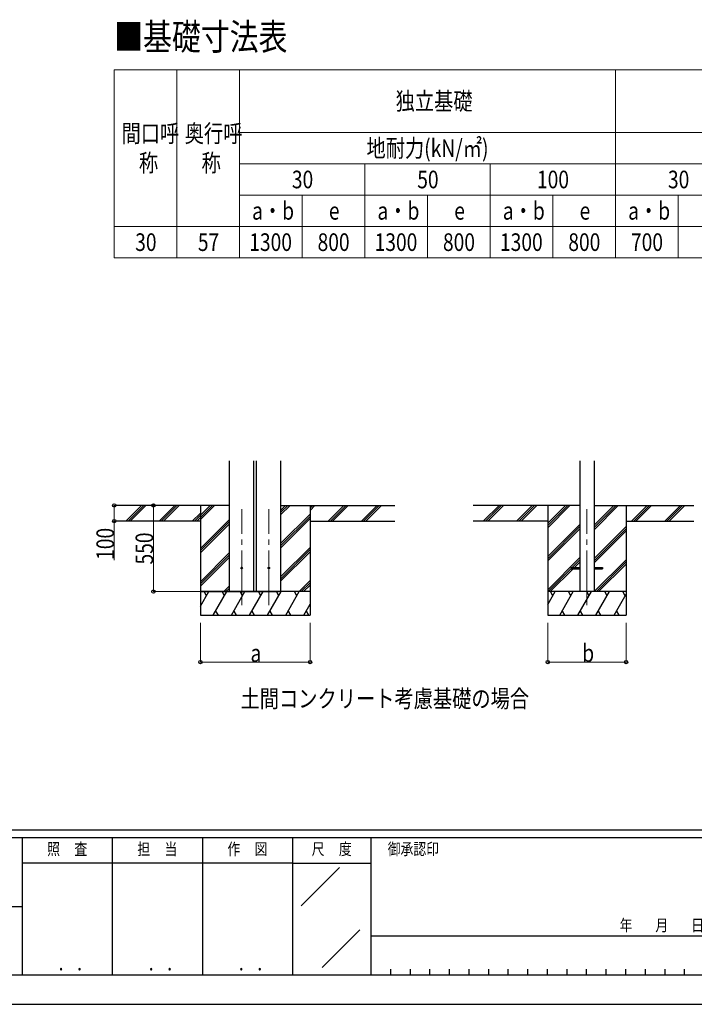
# Model space of a CAD drawing. Units: millimetres. Extents: x 0 to 21025, y 0 to 14850.
# Drawn here: x 13734 to 18039, y 0 to 6284 of the extents above; entities that cross this region are included whole.
import ezdxf
from ezdxf.enums import TextEntityAlignment as Align

# ---------------------------------------------------------------- set-up
doc = ezdxf.new("R2010")
doc.units = ezdxf.units.MM
doc.linetypes.add('YCENTER_1', pattern=[13, 10, -1, 1, -1])
for name, color, linetype, lineweight in [('TABLE1', 255, 'Continuous', 13), ('USER1', 3, 'Continuous', 13), ('YKK_12', 2, 'Continuous', 13), ('YKK_13', 4, 'Continuous', 30), ('YKK_A1', 4, 'Continuous', 30), ('YKK_D', 6, 'Continuous', 13), ('YKK_ZWAK', 7, 'Continuous', 30)]:
    doc.layers.add(name, color=color, linetype=linetype, lineweight=lineweight)
doc.styles.add('text-b', font='extslim2.shx', dxfattribs={"width": 0.8, "bigfont": 'extfont2.shx'})

msp = doc.modelspace()

# ---------------------------------------------------------------- linework, layer by layer
at = {"layer": 'TABLE1', "lineweight": 15}
for p, q in [((14337.09401797, 5964.60011531), (19937.09401797, 5964.60011531)), ((14337.09401797, 5964.60011531), (14337.09401797, 4764.60011531)), ((15137.09401797, 5964.60011531), (15137.09401797, 5564.60011531)), ((17537.09401797, 5964.60011531), (17537.09401797, 4764.60011531)), ((15937.09401797, 5164.60011531), (15937.09401797, 4764.60011531)), ((16737.09401797, 5164.60011531), (16737.09401797, 4764.60011531)), ((15137.09401797, 4964.60011531), (19937.09401797, 4964.60011531)), ((15137.09401797, 4964.60011531), (15137.09401797, 4764.60011531))]:
    msp.add_line(p, q, dxfattribs=at)
at = {"layer": 'TABLE1'}
for p, q in [((14737.09401797, 5964.60011531), (14737.09401797, 4764.60011531)), ((15137.09401797, 5564.60011531), (19937.09401797, 5564.60011531)), ((15137.09401797, 5564.60011531), (15137.09401797, 4964.60011531)), ((15137.09401797, 5364.60011531), (19937.09401797, 5364.60011531)), ((15937.09401797, 5364.60011531), (15937.09401797, 5164.60011531)), ((16737.09401797, 5364.60011531), (16737.09401797, 5164.60011531)), ((15137.09401797, 5164.60011531), (19937.09401797, 5164.60011531)), ((15537.09401797, 5164.60011531), (15537.09401797, 4764.60011531)), ((16337.09401797, 5164.60011531), (16337.09401797, 4764.60011531)), ((17137.09401797, 5164.60011531), (17137.09401797, 4764.60011531)), ((17937.09401797, 5164.60011531), (17937.09401797, 4764.60011531)), ((14337.09401797, 4964.60011531), (15137.09401797, 4964.60011531)), ((14337.09401797, 4764.60011531), (19937.09401797, 4764.60011531))]:
    msp.add_line(p, q, dxfattribs=at)
at = {"layer": 'YKK_12', "linetype": 'YCENTER_1', "ltscale": 35}
for p, q in [((15150.84401796, 2547.47080511), (15150.84401796, 3160.60918391)), ((15323.34414635, 2547.47080511), (15323.34414635, 3160.60918391)), ((17353.99559135, 2547.47079595), (17353.99559135, 3160.60917475))]:
    msp.add_line(p, q, dxfattribs=at)
at = {"layer": 'YKK_13', "ltscale": 20}
for p, q in [((17253.99559135, 2788.58939188), (17253.99559135, 2779.58939188)), ((17253.99559135, 2788.58939188), (17308.79559135, 2788.58939188)), ((17253.99559135, 2779.58939188), (17308.79559135, 2779.58939188)), ((17399.19559135, 2788.58939188), (17453.99559135, 2788.58939188)), ((17399.19559135, 2779.58939188), (17453.99559135, 2779.58939188)), ((17453.99559135, 2788.58939188), (17453.99559135, 2779.58939188))]:
    msp.add_line(p, q, dxfattribs=at)
for centre in [(15150.34402157, 2784.08940104), (15323.84414275, 2784.08940104)]:
    msp.add_circle(centre, 5, dxfattribs=at)
at = {"layer": 'YKK_A1', "ltscale": 20}
for p, q in [((15072.59401797, 2634.14792855), (15072.59403798, 3469.44042015)), ((15228.09401797, 2634.14792855), (15228.09403809, 3469.44042015)), ((15246.09414635, 2634.14792855), (15246.09412623, 3469.44042015)), ((15401.59414635, 2634.14792855), (15401.59412633, 3469.44042015)), ((17308.79559135, 3469.44041919), (17308.79559135, 2634.08939188)), ((17399.19559135, 3469.44041919), (17399.19559135, 2634.08939188)), ((14887.09408216, 3184.08940104), (14887.09408216, 2484.08987406)), ((15587.09408216, 3184.08940104), (15587.09408216, 2484.08987406))]:
    msp.add_line(p, q, dxfattribs=at)
at = {"layer": 'YKK_A1'}
for p, q in [((15072.59401797, 3184.08940104), (14346.14329483, 3184.08939284)), ((15401.59414635, 3184.08940104), (16128.04486948, 3184.08939284)), ((17308.79559135, 3184.08940049), (16628.04486948, 3184.08939188)), ((17103.99559135, 3184.08939188), (17103.99559135, 2484.0898649)), ((17399.19559135, 3184.08940049), (18037.20170896, 3184.08939242)), ((17603.99559135, 3184.08939188), (17603.99559135, 2484.0898649)), ((14887.09408216, 3084.08939968), (14346.14329609, 3084.08939284)), ((15587.09408216, 3084.08939968), (16128.04486822, 3084.08939284)), ((17103.99559135, 3084.0893979), (16628.04486948, 3084.08939188)), ((17603.99559135, 3084.0893979), (18037.20170896, 3084.08939242))]:
    msp.add_line(p, q, dxfattribs=at)
at = {"layer": 'YKK_A1', "linetype": 'Continuous'}
for p, q in [((14411.42613422, 3084.08939367), (14511.42721918, 3184.08939821)), ((14425.56833121, 3084.08939385), (14525.56940206, 3184.08939821)), ((14439.71079967, 3084.08939403), (14539.7116702, 3184.08939821)), ((14623.55831099, 3084.08939635), (14723.55939058, 3184.08939553)), ((14637.70050797, 3084.08939653), (14737.70157346, 3184.08939553)), ((14651.84297643, 3084.08939671), (14751.84384161, 3184.08939553)), ((15587.09408216, 3152.65341208), (15618.53034622, 3184.0894022)), ((15587.09408216, 3166.79559195), (15604.38807807, 3184.08940256)), ((15587.09408216, 3180.93762409), (15590.2458952, 3184.08940292)), ((15702.37698448, 3084.08939823), (15802.37807196, 3184.08940024)), ((15716.51918146, 3084.08939805), (15816.52025484, 3184.08939988)), ((15730.66164992, 3084.08939787), (15830.66252299, 3184.08939952)), ((15914.50916124, 3084.08939554), (16014.51024337, 3184.08939219)), ((15928.65135823, 3084.08939536), (16028.65242625, 3184.08939183)), ((15942.79382669, 3084.08939519), (16042.79469439, 3184.08939147)), ((16694.73124855, 3085.49291848), (16793.32879257, 3184.08939725)), ((16707.46990459, 3084.08939288), (16807.47097545, 3184.08939725)), ((16721.61237305, 3084.08939306), (16821.61324359, 3184.08939725)), ((16906.86341995, 3085.4929158), (17005.46096397, 3184.08939456)), ((16919.60208136, 3084.08939557), (17019.60314685, 3184.08939456)), ((16933.74454982, 3084.08939575), (17033.74541499, 3184.08939456)), ((17103.99559135, 3042.20862603), (17245.8775864, 3184.08939188)), ((17103.99559135, 3056.3510273), (17231.73531825, 3184.08939188)), ((17103.99559135, 3070.49307518), (17217.59313538, 3184.08939188)), ((17399.19559135, 3029.04091419), (17554.24541367, 3184.08939324)), ((17399.19559135, 3043.1835541), (17540.10293325, 3184.08939324)), ((17399.19559135, 3057.32561858), (17525.9607356, 3184.08939324)), ((17638.09206054, 3084.08939747), (17738.0931397, 3184.0893962)), ((17652.23425717, 3084.08939729), (17752.2353224, 3184.08939602)), ((17666.37672527, 3084.08939711), (17766.37759036, 3184.08939585)), ((17850.22468604, 3084.08939479), (17950.2257652, 3184.08939352)), ((17864.36685313, 3084.08939461), (17964.36791836, 3184.08939334)), ((17878.50889667, 3084.08939443), (17978.50976176, 3184.08939316)), ((14835.69048776, 3084.08939903), (14887.09408216, 3135.49243806)), ((14849.83268474, 3084.08939921), (14887.09408216, 3121.35039924)), ((14863.9751532, 3084.08939939), (14887.09408216, 3107.20812806)), ((17103.99559135, 2858.36273889), (17308.79559135, 3063.16052622)), ((17103.99559135, 2844.22069102), (17308.79559135, 3049.01850686)), ((17103.99559135, 2830.07828975), (17308.79559135, 3034.87651547)), ((17399.19559135, 2845.19550934), (17603.99559135, 3049.99329666)), ((17399.19559135, 2831.05343009), (17603.99559135, 3035.85124593)), ((17399.19559135, 2816.91057791), (17603.99559135, 3021.70880363)), ((17103.99559135, 2646.23119706), (17308.79559135, 2851.0295605)), ((17260.49718274, 2788.58939188), (17308.79559135, 2836.88744218)), ((17400.21982125, 2634.08939188), (17603.99559135, 2837.86296038)), ((17105.99603655, 2634.08939188), (17253.99559135, 2782.08784873)), ((17120.13941889, 2634.08939188), (17265.63992253, 2779.58939188)), ((17274.63995368, 2788.58939188), (17308.79559135, 2822.74491133)), ((17414.36205118, 2634.08939188), (17603.99559135, 2823.72090965)), ((17428.50499553, 2634.08939188), (17603.99559135, 2809.57846735)), ((17103.99559135, 2551.94078), (17151.424679, 2634.08988016)), ((17180.29190427, 2484.09035318), (17266.89468747, 2634.08988016)), ((17295.76211911, 2484.09035318), (17382.36490231, 2634.08988016)), ((17411.23184567, 2484.0898649), (17497.83462888, 2634.08939188)), ((17526.70206052, 2484.0898649), (17603.99559135, 2617.96538986)), ((17103.99559135, 2484.0898649), (17603.99559135, 2484.0898649)), ((17195.29092771, 2510.06958597), (17210.28995114, 2484.09035318)), ((17310.76089841, 2510.06900614), (17325.75967771, 2484.09035318)), ((17426.23160153, 2510.07039469), (17441.23135739, 2484.0898649)), ((17541.70108396, 2510.06909769), (17556.70010739, 2484.0898649))]:
    msp.add_line(p, q, dxfattribs=at)
at = {"layer": 'YKK_A1', "linetype": 'Continuous', "ltscale": 20}
for p, q in [((14887.09408216, 3093.45825203), (14977.72602049, 3184.08940518)), ((14887.09408216, 3107.60055074), (14963.58375235, 3184.08940518)), ((14887.09408216, 3121.74259148), (14949.44156947, 3184.08940518)), ((15401.59414635, 3126.59052879), (15459.09351674, 3184.08940104)), ((15401.59414635, 3140.73276119), (15444.9512486, 3184.08940104)), ((15401.59414635, 3154.87479731), (15430.80906572, 3184.08940104)), ((14887.09408216, 2909.61225519), (15072.59402192, 3095.1101908)), ((14887.09408216, 2895.47021446), (15072.59402192, 3080.96817589)), ((15401.59414635, 2942.74446103), (15587.09408216, 3128.24239268)), ((15401.59414635, 2928.60239536), (15587.09408216, 3114.10035285)), ((15401.59414635, 2914.45973842), (15587.09408216, 3099.95806715)), ((14887.09408216, 2881.32791575), (15072.59402192, 3066.82624844)), ((15401.59414635, 2730.61412474), (15587.09408216, 2916.11205639)), ((15401.59414635, 2716.47205908), (15587.09408216, 2901.97001656)), ((14887.09408216, 2697.48085753), (15072.59402192, 2882.97931496)), ((14887.09408216, 2683.33865133), (15072.59402192, 2868.83721493)), ((14887.09408216, 2669.19551284), (15072.59402192, 2854.69481051)), ((15401.59414635, 2702.32940213), (15587.09408216, 2887.82773087)), ((15517.20224768, 2634.08940104), (15587.09408216, 2703.98067701)), ((15035.8352652, 2634.08940518), (15072.59402192, 2670.84793496)), ((15049.97776739, 2634.08940518), (15072.59402192, 2656.70556535)), ((15064.1199199, 2634.08940518), (15072.59402192, 2642.56347303)), ((15531.34459507, 2634.08940104), (15587.09408216, 2689.83847453)), ((15545.48797741, 2634.08940104), (15587.09408216, 2675.69536177)), ((14887.09408216, 2541.06636688), (14940.80183975, 2634.0903776)), ((15587.09408216, 2634.08940104), (14887.09408216, 2634.08940104)), ((14887.09408216, 2634.08940104), (15385.09401797, 2634.08940104)), ((14925.80135146, 2608.10925272), (14910.80086318, 2634.09086588)), ((14969.66850119, 2484.09036234), (15056.27156631, 2634.0903776)), ((15041.27107803, 2608.10925272), (15026.27058975, 2634.09086588)), ((15085.14018088, 2484.08987406), (15171.743246, 2634.08988932)), ((15156.74275771, 2608.10876444), (15141.74226943, 2634.0903776)), ((15200.61067764, 2484.09036234), (15287.21346084, 2634.08988932)), ((15272.211996, 2608.10676554), (15257.21028701, 2634.08940104)), ((15316.0804042, 2484.08987406), (15402.6831874, 2634.08940104)), ((15387.68245498, 2608.10754374), (15372.68123428, 2634.08988932)), ((15431.55061904, 2484.08987406), (15518.15340225, 2634.08940104)), ((15503.15291396, 2608.10827616), (15488.15242568, 2634.08988932)), ((15547.02229873, 2484.08938578), (15587.09408216, 2553.49533715)), ((14887.09408216, 2484.08987406), (15587.09408216, 2484.08987406)), ((14984.66780654, 2510.07008341), (14999.66682998, 2484.09085062)), ((15100.13948623, 2510.06959513), (15115.13850967, 2484.09036234)), ((15215.60945693, 2510.0690153), (15230.60823623, 2484.09036234)), ((15331.08016006, 2510.07040385), (15346.07991592, 2484.08987406)), ((15446.54964248, 2510.06910685), (15461.54866592, 2484.08987406)), ((15562.02132217, 2510.06861857), (15577.02034561, 2484.08938578))]:
    msp.add_line(p, q, dxfattribs=at)
at = {"layer": 'YKK_A1', "linetype": 'Continuous', "ltscale": 0.5}
for p, q in [((17603.99559135, 2634.08939188), (17103.99559135, 2634.08939188)), ((17136.42321415, 2608.10675638), (17121.42150517, 2634.08939188)), ((17251.89419919, 2608.10875528), (17236.89371091, 2634.09036844)), ((17367.36343747, 2608.10675638), (17352.36172849, 2634.08939188)), ((17482.83389646, 2608.10753458), (17467.83267575, 2634.08988016)), ((17598.30445018, 2608.10810291), (17583.30386716, 2634.08988016))]:
    msp.add_line(p, q, dxfattribs=at)
at = {"layer": 'YKK_D'}
for p, q in [((14411.7570387, 3184.08939443), (14336.09401797, 3184.08939443)), ((14337.09401797, 3184.08939443), (14337.09401797, 3084.08939445)), ((14573.03608545, 3184.08939649), (14588.09401797, 3184.08939649)), ((14587.09401797, 3184.08939649), (14587.09401797, 2634.08940104)), ((14411.7570387, 3084.08939445), (14336.09401797, 3084.08939445)), ((14337.09401797, 3084.08939445), (14337.09401797, 2835.58939445)), ((14886.09408216, 2634.08940104), (14586.09401797, 2634.08940104)), ((14887.09408216, 2434.08987406), (14887.09408216, 2183.08987406)), ((15587.09408216, 2434.08987406), (15587.09408216, 2183.08987406)), ((17103.99559135, 2434.08986627), (17103.99559135, 2183.08987406)), ((17603.99559135, 2434.08986627), (17603.99559135, 2183.08987406)), ((15587.09408216, 2184.08987406), (14887.09408216, 2184.08987406)), ((17103.99559135, 2184.08987406), (17603.99559135, 2184.08987406))]:
    msp.add_line(p, q, dxfattribs=at)
at = {"layer": 'YKK_D', "linetype": 'ByBlock', "lineweight": -2}
for centre in [(14337.09401797, 3184.08939443), (14587.09401797, 3184.08939649), (14337.09401797, 3084.08939445), (14587.09401797, 2634.08940104), (14887.09408216, 2184.08987406), (15587.09408216, 2184.08987406), (17103.99559135, 2184.08987406), (17603.99559135, 2184.08987406)]:
    msp.add_circle(centre, 10.625, dxfattribs=at)
at = {"layer": 'YKK_ZWAK'}
for p, q in [((20250.0495189, 1112.5), (750.0495189, 1112.5)), ((13750.0495189, 1062.5), (10500.0495189, 1062.5)), ((15475.0495189, 1062.5), (13750.0495189, 1062.5)), ((13750.0495189, 1062.5), (13750.0495189, 187.5)), ((14325.0495189, 1062.5), (14325.0495189, 187.5)), ((14900.0495189, 1062.5), (14900.0495189, 187.5)), ((15475.0495189, 1062.5), (15475.0495189, 187.5)), ((15975.0495189, 1062.5), (15475.0495189, 1062.5)), ((18556.2995189, 1062.5), (15975.0495189, 1062.5)), ((15975.0495189, 1062.5), (15975.0495189, 187.5)), ((15475.0495189, 900), (13750.0495189, 900)), ((15475.0495189, 900), (15975.0495189, 900)), ((15530.26142094, 629.27199014), (15775.09320929, 874.10377849)), ((10500.0495189, 625), (13750.0495189, 625)), ((15664.17938169, 235.02886706), (15904.72986554, 475.57935092)), ((15975.0495189, 437.5), (18556.2995189, 437.5)), ((16100.0495189, 225), (16100.0495189, 187.5)), ((16225.0495189, 225), (16225.0495189, 187.5)), ((16350.0495189, 225), (16350.0495189, 187.5)), ((16475.0495189, 225), (16475.0495189, 187.5)), ((16600.0495189, 225), (16600.0495189, 187.5)), ((16725.0495189, 225), (16725.0495189, 187.5)), ((16850.0495189, 225), (16850.0495189, 187.5)), ((16975.0495189, 225), (16975.0495189, 187.5)), ((17100.0495189, 225), (17100.0495189, 187.5)), ((17225.0495189, 225), (17225.0495189, 187.5)), ((17350.0495189, 225), (17350.0495189, 187.5)), ((17475.0495189, 225), (17475.0495189, 187.5)), ((17600.0495189, 225), (17600.0495189, 187.5)), ((17725.0495189, 225), (17725.0495189, 187.5)), ((17850.0495189, 225), (17850.0495189, 187.5)), ((17975.0495189, 225), (17975.0495189, 187.5)), ((10500.0495189, 187.5), (13750.0495189, 187.5)), ((13750.0495189, 187.5), (15475.0495189, 187.5)), ((15475.0495189, 187.5), (15975.0495189, 187.5)), ((15975.0495189, 187.5), (18556.2995189, 187.5)), ((0, 0), (21025, 0))]:
    msp.add_line(p, q, dxfattribs=at)

# ---------------------------------------------------------------- texts
at = {"layer": 'TABLE1', "style": 'text-b', "width": 0.8}
for s, p in [('独立基礎', (16133.09401797, 5708.35011531)), ('間口呼', (14384.09401797, 5502.10011531)), ('奥行呼', (14787.09401797, 5502.10011531)), ('地耐力(kN/㎡)', (15947.09401797, 5408.35011531)), ('称', (14495.09401797, 5314.60011531)), ('称', (14895.09401797, 5314.60011531)), ('30', (15471.09401797, 5208.35011531)), ('50', (16271.09401797, 5208.35011531)), ('100', (17035.09401797, 5208.35011531)), ('30', (17871.09401797, 5208.35011531)), ('a・b', (15217.09401797, 5008.35011531)), ('e', (15707.09401797, 5008.35011531)), ('a・b', (16017.09401797, 5008.35011531)), ('e', (16507.09401797, 5008.35011531)), ('a・b', (16817.09401797, 5008.35011531)), ('e', (17307.09401797, 5008.35011531)), ('a・b', (17617.09401797, 5008.35011531)), ('30', (14471.09401797, 4808.35011531)), ('57', (14871.09401797, 4808.35011531)), ('1300', (15199.09401797, 4808.35011531)), ('800', (15635.09401797, 4808.35011531)), ('1300', (15999.09401797, 4808.35011531)), ('800', (16435.09401797, 4808.35011531)), ('1300', (16799.09401797, 4808.35011531)), ('800', (17235.09401797, 4808.35011531)), ('700', (17635.09401797, 4808.35011531))]:
    msp.add_text(s, height=112.5, dxfattribs=at).set_placement(p)
at = {"layer": 'USER1', "style": 'text-b', "width": 0.8}
for s, height, p in [('■基礎寸法表', 168.8, (14337.27398078, 6091.03037646)), ('土間コンクリート考慮基礎の場合', 112.5, (15143.20390995, 1894.9372807))]:
    msp.add_text(s, height=height, dxfattribs=at).set_placement(p)
at = {"layer": 'YKK_D', "style": 'text-b', "width": 0.8}
for s, p in [('100', (14336.09401797, 2836.58939445)), ('550', (14586.09401797, 2807.08939877))]:
    msp.add_text(s, height=112.5, rotation=90, dxfattribs=at).set_placement(p)
for s, p in [('a', (15207.09408216, 2185.08987406)), ('b', (17323.99559135, 2185.08987406))]:
    msp.add_text(s, height=112.5, dxfattribs=at).set_placement(p)
at = {"layer": 'YKK_ZWAK', "style": 'text-b', "width": 0.8}
for s, p in [('照     査', (14037.5495189, 981.25)), ('担     当', (14612.5495189, 981.25)), ('作     図', (15187.5495189, 981.25)), ('尺     度', (15725.0495189, 981.25)), ('御承認印', (16246.34536664, 981.25))]:
    msp.add_text(s, height=75, dxfattribs=at).set_placement(p, align=Align.MIDDLE)
for s, height, p in [('年        月        日', 75, (17562.26722815, 466.9634917)), ('． ．', 88.37500215, (13975, 214.12061453)), ('． ．', 88.37500215, (14550, 214.12061453)), ('． ．', 88.37500215, (15125, 214.12061453))]:
    msp.add_text(s, height=height, dxfattribs=at).set_placement(p)

doc.saveas('drawing.dxf')
